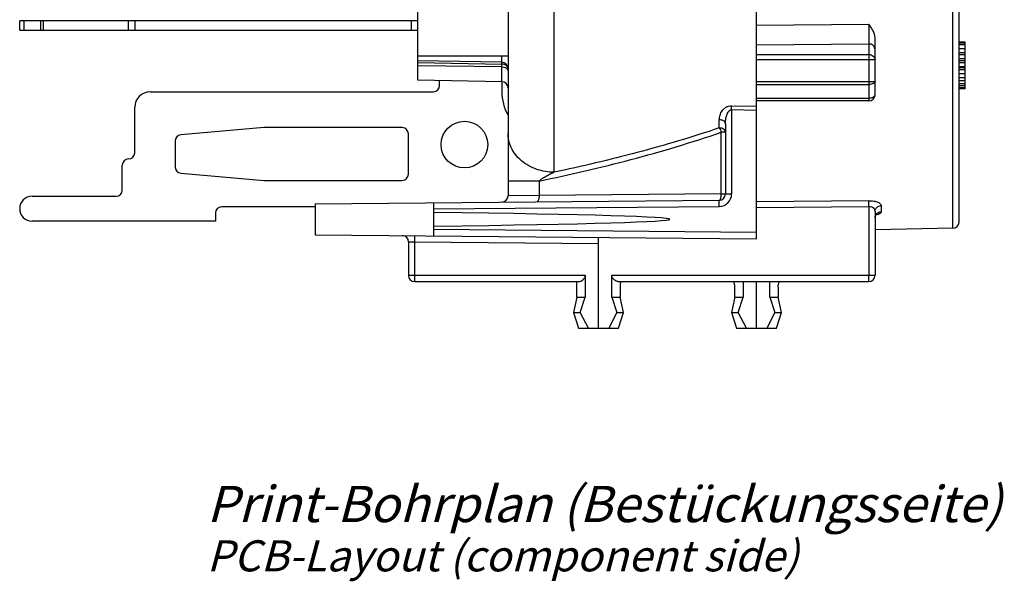
# Model space of a CAD drawing. Units: millimetres. Extents: x 0 to 420, y 0 to 297.
# Drawn here: x 153 to 248, y 150 to 204 of the extents above; entities that cross this region are included whole.
import ezdxf

# ---------------------------------------------------------------- set-up
doc = ezdxf.new("R2010")
doc.units = ezdxf.units.MM
doc.header["$LTSCALE"] = 23.1
doc.layers.get('0').update_dxf_attribs({"linetype": 'CONTINUOUS'})
for name, color, linetype in [('91221341_1_DXF_CONTINUOUS_LINE', 7, 'CONTINUOUS'), ('91413681_2V_DXF_CONTINUOUS_LINE', 7, 'CONTINUOUS'), ('91421461_1_DXF_CONTINUOUS_LINE', 7, 'CONTINUOUS')]:
    doc.layers.add(name, color=color, linetype=linetype)
doc.styles.get("Standard").update_dxf_attribs({"font": 'txt', "width": 0.7})

msp = doc.modelspace()

# ---------------------------------------------------------------- linework, layer by layer
at = {"layer": '91221341_1_DXF_CONTINUOUS_LINE', "color": 7, "linetype": 'Continuous'}
for p, q in [((224.239, 183.348), (224.239, 255.12)), ((243.769, 184.95), (243.769, 244.233)), ((200.269, 240.515), (200.269, 187.477)), ((191.569, 198.63), (191.569, 226.246)), ((235.669, 197.236), (235.669, 202.732)), ((244.369, 202.32), (243.769, 202.32)), ((244.369, 197.82), (244.369, 202.32)), ((244.369, 202.224), (243.769, 202.224)), ((244.369, 202.033), (243.769, 202.033)), ((244.369, 201.65), (243.769, 201.65)), ((200.269, 200.97), (191.569, 200.97)), ((199.68, 200.363), (191.569, 200.505)), ((244.369, 201.267), (243.769, 201.267)), ((244.369, 201.075), (243.769, 201.075)), ((244.369, 200.692), (243.769, 200.692)), ((244.369, 200.501), (243.769, 200.501)), ((244.369, 200.309), (243.769, 200.309)), ((244.369, 199.926), (243.769, 199.926)), ((244.369, 199.83), (243.769, 199.83)), ((244.369, 199.639), (243.769, 199.639)), ((199.68, 198.488), (191.569, 198.63)), ((244.369, 199.256), (243.769, 199.256)), ((244.369, 198.873), (243.769, 198.873)), ((244.369, 198.586), (243.769, 198.586)), ((244.369, 198.299), (243.769, 198.299)), ((244.369, 198.107), (243.769, 198.107)), ((244.369, 197.916), (243.769, 197.916)), ((244.369, 197.82), (243.769, 197.82)), ((235.069, 196.636), (224.239, 196.636)), ((221.239, 194.425), (221.239, 187.66)), ((181.669, 186.72), (220.645, 187.06)), ((181.669, 186.72), (181.669, 183.72)), ((193.069, 186.819), (193.069, 183.62)), ((235.669, 185.981), (235.669, 179.82)), ((243.18, 184.35), (235.669, 184.219)), ((181.669, 183.72), (224.239, 183.348)), ((208.999, 174.72), (208.999, 183.481)), ((190.669, 183.047), (190.669, 179.82)), ((207.723, 179.82), (207.723, 177.72)), ((210.276, 177.72), (210.276, 179.82)), ((191.269, 179.22), (207.123, 179.22)), ((206.908, 177.72), (206.908, 178.923)), ((210.875, 179.22), (235.069, 179.22)), ((211.091, 178.848), (211.091, 177.72)), ((222.148, 177.72), (222.148, 178.657)), ((222.963, 179.22), (222.963, 177.72)), ((224.239, 174.72), (224.239, 179.22)), ((225.516, 177.72), (225.516, 179.22)), ((226.331, 178.657), (226.331, 177.72)), ((206.908, 177.72), (206.598, 176.22)), ((206.908, 177.72), (207.723, 177.72)), ((207.238, 176.22), (207.723, 177.72)), ((210.276, 177.72), (211.091, 177.72)), ((210.276, 177.72), (210.76, 176.22)), ((211.401, 176.22), (211.091, 177.72)), ((222.148, 177.72), (221.838, 176.22)), ((222.148, 177.72), (222.963, 177.72)), ((222.478, 176.22), (222.963, 177.72)), ((225.516, 177.72), (226.331, 177.72)), ((225.516, 177.72), (226, 176.22)), ((226.641, 176.22), (226.331, 177.72)), ((206.598, 176.22), (207.238, 176.22)), ((206.598, 176.22), (207.065, 174.72)), ((208.021, 174.72), (207.238, 176.22)), ((210.76, 176.22), (209.978, 174.72)), ((210.76, 176.22), (211.401, 176.22)), ((210.934, 174.72), (211.401, 176.22)), ((221.838, 176.22), (222.478, 176.22)), ((221.838, 176.22), (222.305, 174.72)), ((223.261, 174.72), (222.478, 176.22)), ((226, 176.22), (225.218, 174.72)), ((226, 176.22), (226.641, 176.22)), ((226.174, 174.72), (226.641, 176.22)), ((207.065, 174.72), (210.934, 174.72)), ((222.305, 174.72), (226.174, 174.72))]:
    msp.add_line(p, q, dxfattribs=at)
at = {"layer": '91221341_1_DXF_CONTINUOUS_LINE', "color": 9, "linetype": 'Continuous'}
for p, q in [((243.18, 184.35), (243.18, 244.753)), ((204.691, 243.364), (204.691, 189.753)), ((224.239, 203.936), (235.08, 204.028)), ((224.239, 202.042), (235.069, 202.135)), ((235.069, 202.135), (235.069, 196.636)), ((199.68, 200.363), (199.68, 200.97)), ((224.239, 201.116), (235.069, 201.116)), ((235.669, 200.592), (224.239, 200.592)), ((191.569, 200.329), (199.68, 200.188)), ((191.569, 200.045), (199.68, 199.944)), ((199.68, 198.488), (199.68, 200.188)), ((224.239, 198.521), (235.669, 198.521)), ((224.239, 198.225), (235.069, 198.225)), ((224.239, 196.92), (235.069, 196.92)), ((221.834, 195.795), (224.239, 195.754)), ((221.834, 195.795), (221.834, 187.66)), ((221.839, 196.172), (224.239, 196.132)), ((220.65, 194.029), (220.65, 194.827)), ((221.239, 193.612), (220.84, 193.612)), ((220.84, 187.66), (220.84, 193.612)), ((203.262, 188.913), (200.269, 188.913)), ((203.262, 188.913), (203.262, 187.507)), ((203.262, 187.507), (200.269, 187.477)), ((220.84, 187.66), (203.262, 187.507)), ((220.84, 187.66), (221.834, 187.66)), ((193.069, 186.219), (220.645, 186.46)), ((235.08, 187.013), (224.239, 186.889)), ((224.239, 186.342), (235.08, 186.464)), ((235.08, 186.464), (235.08, 179.82)), ((236.259, 186.538), (236.259, 185.945)), ((224.239, 183.948), (193.069, 184.22)), ((190.669, 183.047), (191.259, 183.036)), ((191.259, 183.036), (208.999, 182.881)), ((191.259, 183.036), (191.259, 179.82)), ((190.669, 179.82), (207.723, 179.82)), ((210.276, 179.82), (235.669, 179.82))]:
    msp.add_line(p, q, dxfattribs=at)
at = {"layer": '91221341_1_DXF_CONTINUOUS_LINE', "color": 7, "linetype": 'Continuous'}
msp.add_lwpolyline([(235.669, 185.377), (235.67, 185.399), (235.677, 185.461), (235.691, 185.517), (235.71, 185.566), (235.733, 185.608), (235.756, 185.643), (235.778, 185.669), (235.796, 185.686), (235.809, 185.696), (235.813, 185.699)], dxfattribs=at)
for centre, radius, start, end in [((199.669, 199.763), 0.6, 0, 89), ((199.669, 197.888), 0.6, 0, 89), ((235.069, 197.236), 0.6, 270, 360), ((199.669, 187.477), 0.6, 270.5, 0), ((220.639, 187.66), 0.6, 270.5, 0.00056), ((243.169, 184.95), 0.6, 271, 0), ((190.069, 183.047), 0.6, 0, 89.5), ((191.269, 179.82), 0.6, 180, 270), ((235.069, 179.82), 0.6, 270, 0), ((205.357, 178.923), 1.552, 359.99641, 11.0194)]:
    msp.add_arc(centre, radius, start, end, dxfattribs=at)
at = {"layer": '91221341_1_DXF_CONTINUOUS_LINE', "color": 9, "linetype": 'Continuous'}
for centre, radius, start, end in [((168.747, 196.72), 53.095, 359.00181, 359.40916), ((220.634, 187.66), 1.2, 270.50612, 359.99286)]:
    msp.add_arc(centre, radius, start, end, dxfattribs=at)
at = {"layer": '91221341_1_DXF_CONTINUOUS_LINE', "color": 7, "linetype": 'Continuous'}
msp.add_ellipse((78.54, 185.22), major_axis=(137.342, 0), ratio=0.008727, start_param=-0.584654, end_param=0.584654, dxfattribs=at)
at = {"layer": '91221341_1_DXF_CONTINUOUS_LINE', "color": 9, "linetype": 'Continuous'}
for points, knots in [([(235.08, 204.028), (235.08, 203.672), (235.077, 203.04), (235.073, 202.409), (235.069, 202.135)], [0, 0, 0, 0, 0.565232, 1, 1, 1, 1]), ([(235.669, 201.611), (235.669, 201.677), (235.638, 201.819), (235.501, 201.996), (235.298, 202.11), (235.144, 202.135), (235.069, 202.135)], [0, 0, 0, 0, 0.224662, 0.477725, 0.744858, 1, 1, 1, 1]), ([(235.069, 201.116), (235.147, 201.116), (235.301, 201.089), (235.5, 200.976), (235.636, 200.802), (235.669, 200.661), (235.669, 200.592)], [0, 0, 0, 0, 0.265563, 0.52229, 0.765975, 1, 1, 1, 1]), ([(199.68, 200.188), (199.68, 200.201), (199.68, 200.226), (199.681, 200.261), (199.681, 200.291), (199.681, 200.316), (199.681, 200.336), (199.681, 200.349), (199.68, 200.356), (199.68, 200.36), (199.68, 200.362), (199.68, 200.363), (199.68, 200.363)], [0, 0, 0, 0, 0.224597, 0.424286, 0.596691, 0.739901, 0.852731, 0.934091, 0.962737, 0.983287, 0.995697, 1, 1, 1, 1]), ([(200.269, 199.763), (200.269, 199.819), (200.234, 199.938), (200.097, 200.076), (199.904, 200.165), (199.756, 200.187), (199.68, 200.188)], [0, 0, 0, 0, 0.209776, 0.444863, 0.711936, 1, 1, 1, 1]), ([(199.68, 199.944), (199.712, 199.944), (199.836, 199.935), (199.959, 199.899), (200.04, 199.854)], [0, 0, 0, 0, 0.258834, 1, 1, 1, 1]), ([(200.04, 199.854), (200.059, 199.843), (200.131, 199.798), (200.194, 199.735), (200.225, 199.681)], [0, 0, 0, 0, 0.268005, 1, 1, 1, 1]), ([(200.225, 199.681), (200.232, 199.668), (200.257, 199.618), (200.269, 199.562), (200.269, 199.52)], [0, 0, 0, 0, 0.259042, 1, 1, 1, 1]), ([(235.669, 198.521), (235.669, 198.501), (235.661, 198.46), (235.624, 198.403), (235.567, 198.352), (235.46, 198.29), (235.292, 198.238), (235.146, 198.225), (235.069, 198.225)], [0, 0, 0, 0, 0.081468, 0.171842, 0.276368, 0.396925, 0.680806, 1, 1, 1, 1]), ([(235.069, 196.92), (235.146, 196.92), (235.292, 196.934), (235.461, 196.989), (235.567, 197.056), (235.624, 197.111), (235.661, 197.171), (235.669, 197.215), (235.669, 197.236)], [0, 0, 0, 0, 0.313971, 0.594678, 0.71527, 0.821327, 0.914662, 1, 1, 1, 1]), ([(220.65, 194.827), (220.65, 194.974), (220.697, 195.278), (220.871, 195.629), (221.085, 195.875), (221.295, 196.036), (221.551, 196.149), (221.742, 196.174), (221.839, 196.172)], [0, 0, 0, 0, 0.222577, 0.456606, 0.581399, 0.713221, 0.853285, 1, 1, 1, 1]), ([(221.239, 194.425), (221.239, 194.569), (221.255, 194.786), (221.308, 195.068), (221.366, 195.271), (221.442, 195.462), (221.527, 195.605), (221.61, 195.698), (221.678, 195.753), (221.754, 195.788), (221.808, 195.796), (221.834, 195.795)], [0, 0, 0, 0, 0.270091, 0.404385, 0.536871, 0.666018, 0.7879, 0.845406, 0.899665, 0.950812, 1, 1, 1, 1]), ([(221.239, 194.425), (221.239, 194.449), (221.232, 194.501), (221.2, 194.576), (221.144, 194.648), (221.067, 194.711), (220.973, 194.762), (220.835, 194.812), (220.723, 194.826), (220.65, 194.827)], [0, 0, 0, 0, 0.093618, 0.196431, 0.311322, 0.438323, 0.575686, 0.718882, 1, 1, 1, 1]), ([(220.65, 194.029), (218.037, 193.151), (212.75, 191.584), (207.385, 190.32), (204.691, 189.753)], [0, 0, 0, 0, 0.500321, 1, 1, 1, 1]), ([(221.239, 193.612), (221.239, 193.639), (221.231, 193.695), (221.184, 193.803), (221.066, 193.92), (220.874, 194.007), (220.726, 194.028), (220.65, 194.029)], [0, 0, 0, 0, 0.10251, 0.209287, 0.443319, 0.710747, 1, 1, 1, 1]), ([(220.65, 194.029), (220.69, 193.97), (220.763, 193.834), (220.817, 193.691), (220.84, 193.612)], [0, 0, 0, 0, 0.465681, 1, 1, 1, 1]), ([(204.691, 189.753), (204.42, 189.757), (203.865, 189.807), (203.043, 190.013), (202.255, 190.362), (201.549, 190.845), (200.974, 191.44), (200.561, 192.108), (200.322, 192.804), (200.269, 193.275), (200.269, 193.502)], [0, 0, 0, 0, 0.127063, 0.259821, 0.395078, 0.528875, 0.657861, 0.779818, 0.893724, 1, 1, 1, 1]), ([(203.262, 188.913), (206.232, 189.521), (212.146, 190.892), (217.968, 192.628), (220.84, 193.612)], [0, 0, 0, 0, 0.499568, 1, 1, 1, 1]), ([(203.262, 188.913), (203.344, 188.992), (203.541, 189.146), (203.878, 189.36), (204.269, 189.566), (204.547, 189.693), (204.691, 189.753)], [0, 0, 0, 0, 0.204397, 0.449247, 0.719178, 1, 1, 1, 1]), ([(203.262, 187.507), (203.262, 187.433), (203.257, 187.323), (203.234, 187.182), (203.21, 187.087), (203.18, 187.01), (203.145, 186.952), (203.108, 186.916), (203.079, 186.907), (203.066, 186.907)], [0, 0, 0, 0, 0.331668, 0.494976, 0.643852, 0.769797, 0.869302, 0.943074, 1, 1, 1, 1]), ([(220.645, 187.06), (220.658, 187.06), (220.689, 187.071), (220.726, 187.109), (220.759, 187.165), (220.788, 187.24), (220.811, 187.33), (220.835, 187.472), (220.841, 187.583), (220.84, 187.66)], [0, 0, 0, 0, 0.061166, 0.137426, 0.235493, 0.356102, 0.497247, 0.655154, 1, 1, 1, 1]), ([(220.645, 186.46), (220.644, 186.496), (220.644, 186.57), (220.643, 186.679), (220.643, 186.784), (220.642, 186.866), (220.643, 186.924), (220.643, 186.96), (220.643, 186.991), (220.643, 187.016), (220.643, 187.035), (220.644, 187.047), (220.644, 187.054), (220.644, 187.057), (220.644, 187.059), (220.644, 187.06), (220.645, 187.06)], [0, 0, 0, 0, 0.182109, 0.368036, 0.547064, 0.706992, 0.776028, 0.836548, 0.887955, 0.929652, 0.961238, 0.983094, 0.990555, 0.995803, 0.998915, 1, 1, 1, 1]), ([(235.08, 186.464), (235.079, 186.57), (235.078, 186.753), (235.078, 186.935), (235.08, 187.012)], [0, 0, 0, 0, 0.580049, 1, 1, 1, 1]), ([(235.08, 187.012), (235.159, 187.013), (235.315, 187.008), (235.539, 186.981), (235.743, 186.936), (235.92, 186.876), (236.064, 186.804), (236.172, 186.723), (236.241, 186.635), (236.259, 186.568), (236.259, 186.538)], [0, 0, 0, 0, 0.175397, 0.343886, 0.499218, 0.637231, 0.755456, 0.853217, 0.932669, 1, 1, 1, 1]), ([(235.08, 186.464), (235.159, 186.466), (235.315, 186.442), (235.51, 186.33), (235.638, 186.169), (235.669, 186.041), (235.669, 185.981)], [0, 0, 0, 0, 0.284255, 0.547672, 0.783799, 1, 1, 1, 1]), ([(235.669, 185.981), (235.669, 186.05), (235.692, 186.158), (235.763, 186.286), (235.865, 186.404), (236.032, 186.508), (236.185, 186.537), (236.259, 186.538)], [0, 0, 0, 0, 0.23182, 0.358163, 0.488747, 0.751832, 1, 1, 1, 1]), ([(235.669, 185.377), (235.669, 185.446), (235.699, 185.595), (235.785, 185.721), (235.842, 185.775)], [0, 0, 0, 0, 0.469122, 1, 1, 1, 1]), ([(236.259, 185.945), (236.259, 185.929), (236.253, 185.895), (236.225, 185.848), (236.182, 185.803), (236.096, 185.743), (235.949, 185.678), (235.819, 185.642), (235.745, 185.625)], [0, 0, 0, 0, 0.074798, 0.157271, 0.253268, 0.366224, 0.647407, 1, 1, 1, 1]), ([(235.842, 185.775), (235.898, 185.829), (236.03, 185.914), (236.184, 185.944), (236.259, 185.945)], [0, 0, 0, 0, 0.508078, 1, 1, 1, 1]), ([(191.254, 183.636), (191.255, 183.636), (191.255, 183.631), (191.256, 183.625), (191.256, 183.611), (191.257, 183.592), (191.258, 183.567), (191.259, 183.536), (191.259, 183.5), (191.26, 183.442), (191.26, 183.361), (191.26, 183.256), (191.26, 183.146), (191.259, 183.073), (191.259, 183.036)], [0, 0, 0, 0, 0.004387, 0.017164, 0.039055, 0.070657, 0.112357, 0.163758, 0.224264, 0.293279, 0.453149, 0.632107, 0.817961, 1, 1, 1, 1]), ([(191.259, 179.82), (191.259, 179.781), (191.259, 179.704), (191.26, 179.593), (191.261, 179.491), (191.262, 179.413), (191.263, 179.358), (191.264, 179.323), (191.264, 179.292), (191.265, 179.267), (191.266, 179.248), (191.267, 179.234), (191.268, 179.227), (191.268, 179.223), (191.269, 179.221), (191.269, 179.22), (191.269, 179.22)], [0, 0, 0, 0, 0.194557, 0.38243, 0.555277, 0.706658, 0.772471, 0.830885, 0.881363, 0.923364, 0.956412, 0.980272, 0.988706, 0.994788, 0.998516, 1, 1, 1, 1]), ([(235.069, 179.22), (235.07, 179.22), (235.07, 179.221), (235.071, 179.223), (235.071, 179.227), (235.072, 179.234), (235.073, 179.248), (235.074, 179.267), (235.074, 179.292), (235.075, 179.323), (235.076, 179.358), (235.077, 179.413), (235.078, 179.491), (235.079, 179.593), (235.08, 179.704), (235.08, 179.781), (235.08, 179.82)], [0, 0, 0, 0, 0.001484, 0.005212, 0.011294, 0.019728, 0.043588, 0.076636, 0.118637, 0.169115, 0.227529, 0.293342, 0.444723, 0.61757, 0.805443, 1, 1, 1, 1])]:
    msp.add_open_spline(points, degree=3, knots=knots, dxfattribs=at)
at = {"layer": '91221341_1_DXF_CONTINUOUS_LINE', "color": 7, "linetype": 'Continuous'}
for points, knots in [([(235.669, 202.732), (235.669, 202.968), (235.541, 203.321), (235.291, 203.728), (235.151, 203.928), (235.08, 204.028)], [0, 0, 0, 0, 0.491751, 0.744802, 1, 1, 1, 1]), ([(207.123, 179.22), (207.182, 179.22), (207.309, 179.26), (207.452, 179.353), (207.564, 179.459), (207.644, 179.559), (207.705, 179.68), (207.723, 179.773), (207.723, 179.82)], [0, 0, 0, 0, 0.19128, 0.425342, 0.556721, 0.696773, 0.845206, 1, 1, 1, 1]), ([(210.875, 179.22), (210.817, 179.22), (210.689, 179.26), (210.547, 179.354), (210.435, 179.459), (210.355, 179.56), (210.293, 179.68), (210.276, 179.773), (210.276, 179.82)], [0, 0, 0, 0, 0.19131, 0.425805, 0.557434, 0.697534, 0.845697, 1, 1, 1, 1]), ([(211.136, 179.22), (211.129, 179.192), (211.102, 179.07), (211.091, 178.945), (211.091, 178.848)], [0, 0, 0, 0, 0.226681, 1, 1, 1, 1]), ([(222.148, 178.657), (222.148, 178.717), (222.142, 178.832), (222.115, 178.991), (222.079, 179.119), (222.05, 179.191), (222.035, 179.22)], [0, 0, 0, 0, 0.311673, 0.597052, 0.833172, 1, 1, 1, 1]), ([(226.331, 178.657), (226.331, 178.717), (226.337, 178.832), (226.364, 178.991), (226.4, 179.119), (226.429, 179.191), (226.444, 179.22)], [0, 0, 0, 0, 0.311685, 0.597098, 0.833171, 1, 1, 1, 1])]:
    msp.add_open_spline(points, degree=3, knots=knots, dxfattribs=at)
at = {"layer": '91413681_2V_DXF_CONTINUOUS_LINE', "color": 7, "linetype": 'Continuous'}
for p, q in [((193.669, 198.12), (193.669, 198.593)), ((199.669, 198.488), (199.669, 197.52)), ((165.769, 197.52), (193.069, 197.52)), ((164.269, 191.64), (164.269, 196.02)), ((176.742, 194.07), (168.714, 193.368)), ((190.069, 194.07), (176.742, 194.07)), ((190.669, 189.57), (190.669, 193.47)), ((168.169, 192.77), (168.169, 190.267)), ((163.069, 188.04), (163.069, 190.44)), ((168.717, 189.672), (176.742, 188.97)), ((176.742, 188.97), (190.069, 188.97)), ((154.369, 187.44), (162.469, 187.44)), ((181.669, 186.42), (172.647, 186.42)), ((172.047, 185.82), (172.047, 185.04)), ((172.047, 185.04), (154.369, 185.04))]:
    msp.add_line(p, q, dxfattribs=at)
msp.add_circle((196.069, 192.42), 2.25, dxfattribs=at)
for centre, radius, start, end in [((193.069, 198.12), 0.6, 270, 0), ((165.769, 196.02), 1.5, 90, 180), ((204.169, 197.52), 4.5, 180, 209.91581), ((190.069, 193.47), 0.6, 0, 90), ((168.769, 192.77), 0.6, 95, 180), ((163.669, 190.44), 0.6, 90, 180), ((163.669, 191.64), 0.6, 270, 0), ((168.769, 190.27), 0.6, 180, 265), ((190.069, 189.57), 0.6, 270, 0), ((162.469, 188.04), 0.6, 270, 0), ((154.369, 186.24), 1.2, 90, 270), ((172.647, 185.82), 0.6, 90, 180)]:
    msp.add_arc(centre, radius, start, end, dxfattribs=at)
at = {"layer": '91421461_1_DXF_CONTINUOUS_LINE', "color": 7, "linetype": 'Continuous'}
for p, q in [((153.169, 203.46), (153.169, 204.36)), ((191.569, 204.36), (153.169, 204.36)), ((163.669, 203.46), (163.669, 204.36)), ((153.169, 203.46), (191.569, 203.46))]:
    msp.add_line(p, q, dxfattribs=at)
at = {"layer": '91421461_1_DXF_CONTINUOUS_LINE', "color": 9, "linetype": 'Continuous'}
for p, q in [((153.564, 204.36), (153.564, 203.46)), ((155.213, 203.46), (155.213, 204.36)), ((155.418, 204.36), (155.418, 203.46)), ((164.269, 204.36), (164.269, 203.46)), ((190.969, 203.46), (190.969, 204.36))]:
    msp.add_line(p, q, dxfattribs=at)

# ---------------------------------------------------------------- texts
at = {"color": 5, "linetype": 'Continuous', "insert": (171.209, 159.507), "char_height": 3.5, "width": 77.11667, "attachment_point": 1, "line_spacing_factor": 0.9}
msp.add_mtext('\\Q15.0;Print-Bohrplan (Bestückungsseite)\\P\\H3.0;PCB-Layout (component side)', dxfattribs=at)

doc.saveas('drawing.dxf')
